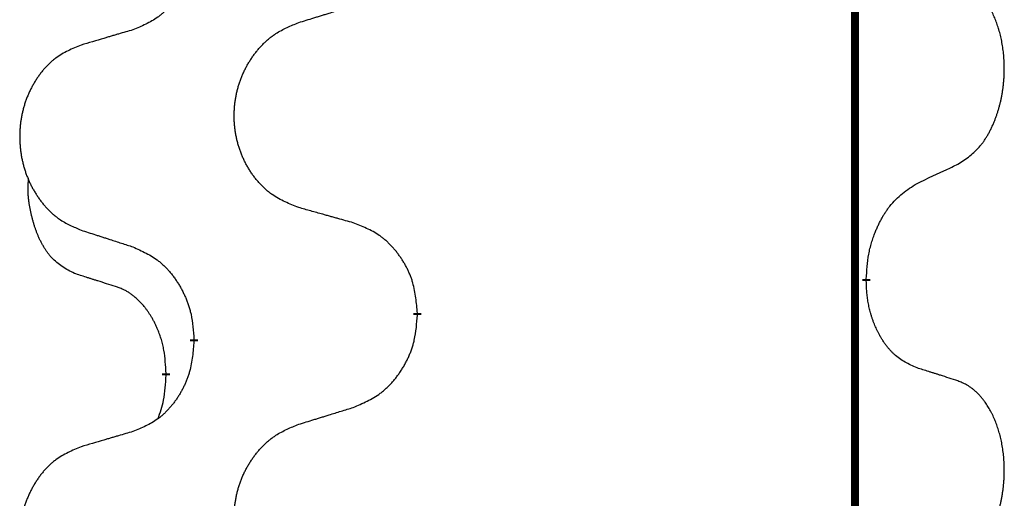
# Model space of a CAD drawing. Units: millimetres. Extents: x -32 to 699, y 261 to 608.
# Drawn here: x 38 to 42, y 468 to 470 of the extents above; entities that cross this region are included whole.
import ezdxf

# ---------------------------------------------------------------- set-up
doc = ezdxf.new("R2010")
doc.units = ezdxf.units.MM
doc.linetypes.add('SLD_Durchgehend', pattern=[0, 0, 0])

# ---------------------------------------------------------------- blocks, each defined once
blk = doc.blocks.new('HL50W_0_100_2')
at = {"color": 7, "linetype": 'SLD_Durchgehend', "const_width": 0.0312}
for points in [[(41.7423, 505.333), (41.7423, 423.383)], [(41.7873, 468.723), (41.7873, 468.7155)], [(40.0127, 468.5885), (40.0127, 468.581)], [(39.1293, 468.4775), (39.1293, 468.485)], [(39.0192, 468.3505), (39.0192, 468.343)]]:
    blk.add_lwpolyline(points, dxfattribs=at)
at = {"color": 7, "linetype": 'SLD_Durchgehend'}
for points, knots in [([(39.1293, 470.065), (39.1276, 470.0449), (39.1243, 470.0048), (39.1166, 469.9601), (39.108, 469.9314), (39.1031, 469.9174), (39.0976, 469.9037), (39.0916, 469.8903), (39.0851, 469.8771), (39.0781, 469.8643), (39.0706, 469.8518), (39.0627, 469.8396), (39.0544, 469.8278), (39.0458, 469.8163), (39.0368, 469.8052), (39.0274, 469.7946), (39.0176, 469.7846), (39.0076, 469.7751), (38.9971, 469.7662), (38.9753, 469.7494), (38.9391, 469.7291), (38.9051, 469.7151), (38.8882, 469.7081)], [0, 0, 0, 0, 0.0603961, 0.1207923, 0.1355573, 0.1503272, 0.1651083, 0.1798882, 0.194482, 0.209076, 0.223667, 0.2382584, 0.2525894, 0.2669201, 0.2812565, 0.2955925, 0.3093775, 0.323164, 0.3369317, 0.3506927, 0.4057506, 0.4608084, 0.4608084, 0.4608084, 0.4608084]), ([(42.1493, 469.1769), (42.1653, 469.1874), (42.1974, 469.2082), (42.2285, 469.2377), (42.2458, 469.2594), (42.2534, 469.2699), (42.2605, 469.2807), (42.2674, 469.2923), (42.2742, 469.3046), (42.2808, 469.3175), (42.2869, 469.3307), (42.2924, 469.3435), (42.2974, 469.356), (42.3018, 469.368), (42.3059, 469.3802), (42.3098, 469.3928), (42.3135, 469.4057), (42.3169, 469.4189), (42.32, 469.4323), (42.3227, 469.446), (42.3252, 469.46), (42.3274, 469.4744), (42.3291, 469.4888), (42.3306, 469.5034), (42.3317, 469.5181), (42.3324, 469.533), (42.3328, 469.5479), (42.3328, 469.5621), (42.3325, 469.5757), (42.3319, 469.5885), (42.331, 469.6014), (42.3298, 469.6141), (42.3284, 469.6267), (42.3267, 469.6391), (42.3247, 469.6515), (42.3225, 469.6635), (42.3201, 469.6751), (42.3174, 469.6864), (42.3146, 469.6976), (42.3115, 469.7085), (42.3082, 469.7191), (42.3048, 469.7294), (42.3011, 469.7397), (42.2971, 469.7499), (42.2929, 469.76), (42.2883, 469.77), (42.2835, 469.78), (42.2785, 469.7895), (42.2733, 469.7986), (42.2681, 469.8073), (42.2626, 469.8158), (42.2562, 469.8251), (42.2488, 469.835), (42.2402, 469.8455), (42.2311, 469.8555), (42.2218, 469.8646), (42.2125, 469.8729), (42.2031, 469.8802), (42.1933, 469.887), (42.1812, 469.8942), (42.1665, 469.9013), (42.155, 469.9059), (42.1493, 469.9081)], [0, 0, 0, 0, 0.0573132, 0.1146264, 0.1275682, 0.1405141, 0.1534784, 0.166442, 0.1809671, 0.1954924, 0.2100092, 0.2245261, 0.2373811, 0.250236, 0.2630914, 0.275947, 0.2896501, 0.3033533, 0.3170562, 0.3307591, 0.3452865, 0.3598141, 0.3743428, 0.3888716, 0.4037647, 0.4186579, 0.4335496, 0.4484412, 0.4613194, 0.4741974, 0.4870758, 0.4999541, 0.5124937, 0.5250332, 0.5375721, 0.5501111, 0.5616774, 0.5732438, 0.5848101, 0.5963764, 0.6072469, 0.6181174, 0.6289881, 0.6398588, 0.6509078, 0.6619569, 0.673005, 0.6840531, 0.6941949, 0.7043364, 0.7144801, 0.7246244, 0.7381426, 0.7516614, 0.7651892, 0.778716, 0.7906343, 0.8025538, 0.8144481, 0.8263362, 0.8448702, 0.8634042, 0.8634042, 0.8634042, 0.8634042]), ([(39.5435, 469.7368), (39.5535, 469.7399), (39.5735, 469.746), (39.5959, 469.753), (39.6109, 469.7576), (39.6184, 469.7599), (39.6259, 469.7622), (39.6334, 469.7645), (39.6409, 469.7668), (39.6484, 469.7691), (39.6559, 469.7714), (39.6768, 469.7779), (39.7113, 469.7885), (39.7432, 469.7983), (39.7591, 469.8033)], [0, 0, 0, 0, 0.031364, 0.062728, 0.070569, 0.0784101, 0.0862511, 0.0940922, 0.1019333, 0.1097744, 0.1176155, 0.1254566, 0.1755528, 0.225649, 0.225649, 0.225649, 0.225649]), ([(39.5435, 469.0056), (39.5254, 469.0128), (39.4891, 469.0273), (39.4501, 469.0483), (39.4264, 469.0659), (39.4148, 469.0756), (39.4037, 469.0858), (39.393, 469.0966), (39.3827, 469.108), (39.3728, 469.12), (39.3635, 469.1323), (39.3547, 469.1451), (39.3464, 469.1581), (39.3386, 469.1715), (39.3314, 469.1851), (39.3247, 469.1991), (39.3185, 469.2133), (39.3128, 469.2279), (39.3077, 469.2427), (39.3032, 469.2576), (39.2994, 469.2727), (39.2961, 469.2878), (39.2934, 469.3031), (39.2912, 469.3185), (39.2897, 469.334), (39.2887, 469.3496), (39.2883, 469.3652), (39.2885, 469.3808), (39.2892, 469.3963), (39.2906, 469.4118), (39.2925, 469.4272), (39.295, 469.4425), (39.298, 469.4576), (39.3016, 469.4726), (39.3058, 469.4874), (39.3105, 469.5021), (39.3158, 469.5166), (39.3216, 469.5308), (39.328, 469.5448), (39.3348, 469.5585), (39.3422, 469.5718), (39.35, 469.5849), (39.3583, 469.5976), (39.367, 469.61), (39.3763, 469.6221), (39.3861, 469.6339), (39.3963, 469.6452), (39.4069, 469.656), (39.4179, 469.6662), (39.4293, 469.6759), (39.4411, 469.6849), (39.463, 469.7), (39.4971, 469.7179), (39.528, 469.7305), (39.5435, 469.7368)], [0, 0, 0, 0, 0.0585429, 0.1170859, 0.1321248, 0.1471711, 0.1622382, 0.1773035, 0.1928126, 0.2083221, 0.2238245, 0.2393271, 0.2547619, 0.2701965, 0.2856315, 0.3010666, 0.3166859, 0.3323053, 0.3479237, 0.3635421, 0.3790541, 0.3945661, 0.4100793, 0.4255926, 0.4411999, 0.4568072, 0.4724136, 0.4880199, 0.5035476, 0.5190754, 0.5346039, 0.5501325, 0.5655343, 0.5809361, 0.5963369, 0.6117375, 0.6271109, 0.6424844, 0.6578585, 0.6732326, 0.688408, 0.7035833, 0.7187585, 0.7339339, 0.7492079, 0.7644818, 0.7797611, 0.7950402, 0.8099157, 0.8247927, 0.8396525, 0.8545065, 0.9046118, 0.9547171, 0.9547171, 0.9547171, 0.9547171]), ([(38.8882, 469.7081), (38.8786, 469.7053), (38.8595, 469.6997), (38.838, 469.6934), (38.8236, 469.6892), (38.8165, 469.6871), (38.8093, 469.685), (38.8021, 469.6829), (38.7949, 469.6808), (38.7878, 469.6787), (38.7806, 469.6765), (38.7608, 469.6707), (38.7283, 469.6611), (38.6982, 469.6523), (38.6831, 469.6478)], [0, 0, 0, 0, 0.0298877, 0.0597754, 0.0672476, 0.0747198, 0.082192, 0.0896642, 0.0971366, 0.1046091, 0.1120815, 0.119554, 0.166627, 0.2137001, 0.2137001, 0.2137001, 0.2137001]), ([(38.6831, 469.6478), (38.6658, 469.6406), (38.6312, 469.6261), (38.5942, 469.605), (38.5717, 469.5875), (38.5607, 469.5778), (38.5502, 469.5677), (38.54, 469.5568), (38.5302, 469.5454), (38.5208, 469.5334), (38.512, 469.5211), (38.5036, 469.5083), (38.4957, 469.4953), (38.4883, 469.4819), (38.4815, 469.4683), (38.4751, 469.4543), (38.4692, 469.4401), (38.4638, 469.4255), (38.4589, 469.4107), (38.4547, 469.3958), (38.451, 469.3808), (38.4479, 469.3656), (38.4453, 469.3503), (38.4433, 469.3349), (38.4418, 469.3194), (38.4408, 469.3039), (38.4405, 469.2882), (38.4406, 469.2727), (38.4414, 469.2571), (38.4427, 469.2417), (38.4445, 469.2263), (38.4469, 469.211), (38.4497, 469.1958), (38.4532, 469.1809), (38.4571, 469.166), (38.4616, 469.1514), (38.4666, 469.1369), (38.4721, 469.1227), (38.4782, 469.1087), (38.4847, 469.095), (38.4917, 469.0816), (38.4991, 469.0686), (38.507, 469.0559), (38.5153, 469.0435), (38.5241, 469.0314), (38.5334, 469.0196), (38.5431, 469.0083), (38.5532, 468.9975), (38.5637, 468.9873), (38.5745, 468.9776), (38.5857, 468.9686), (38.6065, 468.9535), (38.6389, 468.9356), (38.6684, 468.923), (38.6831, 468.9166)], [0, 0, 0, 0, 0.0562403, 0.1124806, 0.1271024, 0.1417315, 0.1563826, 0.1710321, 0.1862524, 0.201473, 0.2166861, 0.2318992, 0.2471572, 0.2624149, 0.2776734, 0.2929319, 0.3084612, 0.3239906, 0.3395191, 0.3550476, 0.3705304, 0.3860133, 0.4014973, 0.4169813, 0.4325859, 0.4481904, 0.463794, 0.4793976, 0.4949158, 0.5104341, 0.5259531, 0.5414722, 0.5568259, 0.5721796, 0.5875323, 0.602885, 0.6181414, 0.6333979, 0.6486549, 0.6639118, 0.6788806, 0.6938492, 0.7088176, 0.7237861, 0.7387416, 0.7536969, 0.7686581, 0.7836191, 0.7980561, 0.8124944, 0.8269146, 0.8413289, 0.8894506, 0.9375723, 0.9375723, 0.9375723, 0.9375723]), ([(41.9877, 469.1013), (41.9991, 469.1066), (42.0218, 469.1172), (42.0465, 469.1287), (42.0618, 469.1358), (42.0676, 469.1386), (42.0734, 469.1413), (42.0793, 469.144), (42.0851, 469.1468), (42.0909, 469.1495), (42.0968, 469.1522), (42.1084, 469.1577), (42.1259, 469.1659), (42.1415, 469.1733), (42.1493, 469.1769)], [0, 0, 0, 0, 0.037634, 0.075268, 0.0817075, 0.088147, 0.0945865, 0.1010259, 0.1074681, 0.1139102, 0.1203523, 0.1267945, 0.1525747, 0.1783549, 0.1783549, 0.1783549, 0.1783549]), ([(38.6573, 468.7453), (38.6409, 468.7537), (38.608, 468.7705), (38.5763, 468.7967), (38.5592, 468.8163), (38.5521, 468.8254), (38.5455, 468.8347), (38.539, 468.8447), (38.5326, 468.8553), (38.5264, 468.8666), (38.5206, 468.8781), (38.5154, 468.8895), (38.5107, 468.9006), (38.5064, 468.9116), (38.5024, 468.9227), (38.4986, 468.9342), (38.495, 468.946), (38.4915, 468.9583), (38.4884, 468.9706), (38.4854, 468.9832), (38.4826, 468.9962), (38.4801, 469.0095), (38.478, 469.0229), (38.4762, 469.0364), (38.4748, 469.05), (38.4739, 469.0638), (38.4735, 469.0776), (38.4737, 469.0921), (38.4746, 469.107), (38.4756, 469.1174), (38.476, 469.1226)], [0, 0, 0, 0, 0.0552383, 0.1104767, 0.1219142, 0.1333557, 0.1448163, 0.1562763, 0.1691425, 0.1820087, 0.1948655, 0.2077221, 0.2195096, 0.231297, 0.2430858, 0.2548747, 0.2675664, 0.2802581, 0.29295, 0.3056422, 0.3191869, 0.3327315, 0.3462792, 0.3598269, 0.3736479, 0.3874696, 0.4012807, 0.415089, 0.4307053, 0.4463217, 0.4463217, 0.4463217, 0.4463217]), ([(41.7873, 468.723), (41.7883, 468.7394), (41.7903, 468.7724), (41.7945, 468.8091), (41.7992, 468.8329), (41.8018, 468.8441), (41.8046, 468.8553), (41.8077, 468.8662), (41.8111, 468.8768), (41.8146, 468.8871), (41.8183, 468.8974), (41.8229, 468.9091), (41.8283, 468.9221), (41.8348, 468.9365), (41.8418, 468.9507), (41.849, 468.9641), (41.8563, 468.9767), (41.8638, 468.9886), (41.8718, 469.0002), (41.8916, 469.0264), (41.9288, 469.0629), (41.9681, 469.0885), (41.9877, 469.1013)], [0, 0, 0, 0, 0.049564, 0.0991279, 0.1106496, 0.1221729, 0.1336992, 0.1452249, 0.1561514, 0.1670778, 0.1780041, 0.1889308, 0.2046893, 0.220448, 0.2362146, 0.251981, 0.2660626, 0.2801448, 0.2942094, 0.3082701, 0.3785526, 0.4488352, 0.4488352, 0.4488352, 0.4488352]), ([(39.7591, 468.9454), (39.7491, 468.9482), (39.729, 468.9538), (39.7063, 468.9601), (39.6912, 468.9643), (39.6837, 468.9664), (39.6762, 468.9685), (39.6686, 468.9706), (39.6611, 468.9727), (39.6535, 468.9748), (39.646, 468.9769), (39.6251, 468.9827), (39.591, 468.9923), (39.5593, 469.0012), (39.5435, 469.0056)], [0, 0, 0, 0, 0.0313141, 0.0626283, 0.070457, 0.0782857, 0.0861145, 0.0939432, 0.1017721, 0.109601, 0.1174299, 0.1252588, 0.1745765, 0.2238943, 0.2238943, 0.2238943, 0.2238943]), ([(40.0127, 468.5885), (40.011, 468.6085), (40.0075, 468.6487), (39.9993, 468.6934), (39.9903, 468.7221), (39.9852, 468.7361), (39.9794, 468.7498), (39.9731, 468.7632), (39.9662, 468.7763), (39.9588, 468.7892), (39.951, 468.8017), (39.9427, 468.8139), (39.934, 468.8257), (39.9249, 468.8372), (39.9154, 468.8482), (39.9055, 468.8588), (39.8953, 468.8689), (39.8847, 468.8783), (39.8737, 468.8873), (39.8506, 468.9041), (39.8125, 468.9244), (39.7769, 468.9384), (39.7591, 468.9454)], [0, 0, 0, 0, 0.0604673, 0.1209346, 0.1357951, 0.1506611, 0.1655398, 0.1804171, 0.1952005, 0.2099842, 0.2247647, 0.2395454, 0.254165, 0.2687843, 0.2834086, 0.2980326, 0.3122172, 0.3264034, 0.3405718, 0.3547335, 0.4120593, 0.469385, 0.469385, 0.469385, 0.469385]), ([(38.6831, 468.9166), (38.6926, 468.9136), (38.7116, 468.9074), (38.733, 468.9005), (38.7472, 468.8959), (38.7544, 468.8936), (38.7615, 468.8912), (38.7686, 468.8889), (38.7757, 468.8866), (38.7829, 468.8843), (38.79, 468.882), (38.8099, 468.8756), (38.8426, 468.8649), (38.873, 468.8551), (38.8882, 468.8502)], [0, 0, 0, 0, 0.0299584, 0.0599168, 0.0674065, 0.0748961, 0.0823858, 0.0898755, 0.0973652, 0.104855, 0.1123447, 0.1198345, 0.1676862, 0.2155379, 0.2155379, 0.2155379, 0.2155379]), ([(38.8882, 468.8502), (38.9058, 468.8422), (38.9411, 468.8263), (38.9787, 468.8035), (39.0014, 468.7848), (39.0125, 468.7746), (39.0231, 468.7638), (39.0333, 468.7524), (39.0431, 468.7403), (39.0525, 468.7277), (39.0614, 468.7148), (39.0699, 468.7014), (39.0778, 468.6878), (39.0853, 468.6738), (39.0922, 468.6595), (39.0986, 468.6449), (39.1044, 468.63), (39.1096, 468.6148), (39.1141, 468.5994), (39.1205, 468.5729), (39.1259, 468.5346), (39.1281, 468.5015), (39.1293, 468.485)], [0, 0, 0, 0, 0.0580509, 0.1161018, 0.1311748, 0.1462554, 0.1613584, 0.1764597, 0.1921882, 0.207917, 0.2236389, 0.2393613, 0.2552207, 0.2710797, 0.2869418, 0.3028038, 0.3188547, 0.3349067, 0.3509469, 0.3669826, 0.4167501, 0.4665175, 0.4665175, 0.4665175, 0.4665175]), ([(38.8188, 468.6942), (38.8073, 468.6977), (38.7842, 468.7048), (38.7592, 468.7126), (38.7438, 468.7174), (38.738, 468.7192), (38.7323, 468.721), (38.7265, 468.7229), (38.7207, 468.7247), (38.7149, 468.7266), (38.7092, 468.7284), (38.6976, 468.7321), (38.6803, 468.7378), (38.665, 468.7428), (38.6573, 468.7453)], [0, 0, 0, 0, 0.0362335, 0.072467, 0.0785198, 0.0845726, 0.0906255, 0.0966783, 0.1027371, 0.1087959, 0.1148546, 0.1209134, 0.1451751, 0.1694368, 0.1694368, 0.1694368, 0.1694368]), ([(41.9877, 468.3717), (41.9717, 468.3791), (41.9397, 468.3937), (41.9074, 468.4163), (41.889, 468.4339), (41.881, 468.4425), (41.8733, 468.4514), (41.8657, 468.4611), (41.8583, 468.4714), (41.851, 468.4825), (41.8441, 468.4938), (41.838, 468.5047), (41.8326, 468.5151), (41.8279, 468.5249), (41.8234, 468.5348), (41.8191, 468.5452), (41.8149, 468.5559), (41.811, 468.5671), (41.8073, 468.5783), (41.8041, 468.5892), (41.8013, 468.5997), (41.7989, 468.6097), (41.7967, 468.6198), (41.7947, 468.6301), (41.7929, 468.6406), (41.7914, 468.6513), (41.7901, 468.662), (41.7888, 468.6762), (41.7879, 468.6941), (41.7875, 468.7083), (41.7873, 468.7155)], [0, 0, 0, 0, 0.0527281, 0.1054562, 0.1172145, 0.1289774, 0.1407583, 0.1525384, 0.1657787, 0.1790194, 0.1922524, 0.2054852, 0.2164027, 0.2273198, 0.2382368, 0.2491539, 0.2609736, 0.2727934, 0.2846132, 0.296433, 0.3067758, 0.3171185, 0.3274615, 0.3378046, 0.3485747, 0.359345, 0.370113, 0.3808803, 0.402289, 0.4236977, 0.4236977, 0.4236977, 0.4236977]), ([(39.0192, 468.3505), (39.0183, 468.3658), (39.0166, 468.3965), (39.0128, 468.4307), (39.0085, 468.4528), (39.0061, 468.4633), (39.0035, 468.4738), (39.0006, 468.4839), (38.9975, 468.4938), (38.9942, 468.5034), (38.9907, 468.5129), (38.9865, 468.5232), (38.9817, 468.5344), (38.9761, 468.5464), (38.9701, 468.5582), (38.9639, 468.5693), (38.9575, 468.5799), (38.951, 468.5899), (38.9442, 468.5997), (38.9364, 468.6101), (38.9274, 468.6211), (38.9171, 468.6324), (38.9063, 468.6431), (38.8953, 468.6528), (38.8841, 468.6615), (38.873, 468.6692), (38.8615, 468.6761), (38.8486, 468.6827), (38.8343, 468.6886), (38.824, 468.6923), (38.8188, 468.6942)], [0, 0, 0, 0, 0.0460955, 0.0921911, 0.102955, 0.1137204, 0.1244883, 0.1352557, 0.1453948, 0.1555337, 0.1656736, 0.1758138, 0.1890221, 0.2022305, 0.2154375, 0.2286442, 0.2405678, 0.2524912, 0.2644179, 0.2763454, 0.2915992, 0.3068537, 0.322116, 0.3373767, 0.3508806, 0.3643859, 0.3778651, 0.3913376, 0.4077769, 0.4242161, 0.4242161, 0.4242161, 0.4242161]), ([(39.7591, 468.2158), (39.7776, 468.2237), (39.8146, 468.2396), (39.8542, 468.2623), (39.8782, 468.2811), (39.8898, 468.2913), (39.901, 468.3021), (39.9117, 468.3135), (39.9221, 468.3256), (39.932, 468.3381), (39.9413, 468.3511), (39.9502, 468.3645), (39.9586, 468.3781), (39.9664, 468.3921), (39.9737, 468.4064), (39.9804, 468.421), (39.9865, 468.4359), (39.992, 468.4511), (39.9967, 468.4665), (40.0035, 468.493), (40.0091, 468.5313), (40.0115, 468.5644), (40.0127, 468.581)], [0, 0, 0, 0, 0.0603613, 0.1207225, 0.1362055, 0.1516961, 0.167208, 0.1827181, 0.1987284, 0.2147389, 0.2307434, 0.2467483, 0.2627805, 0.2788123, 0.2948474, 0.3108823, 0.3270122, 0.3431434, 0.3592613, 0.3753741, 0.4251813, 0.4749884, 0.4749884, 0.4749884, 0.4749884]), ([(39.1293, 468.4775), (39.1276, 468.4574), (39.1243, 468.4173), (39.1166, 468.3726), (39.108, 468.3439), (39.1031, 468.3299), (39.0976, 468.3162), (39.0916, 468.3028), (39.0851, 468.2896), (39.0781, 468.2768), (39.0706, 468.2643), (39.0627, 468.2521), (39.0544, 468.2403), (39.0458, 468.2288), (39.0368, 468.2177), (39.0274, 468.2071), (39.0176, 468.1971), (39.0076, 468.1876), (38.9971, 468.1787), (38.9753, 468.1619), (38.9391, 468.1416), (38.9051, 468.1276), (38.8882, 468.1206)], [0, 0, 0, 0, 0.0603961, 0.1207923, 0.1355573, 0.1503272, 0.1651083, 0.1798882, 0.194482, 0.209076, 0.223667, 0.2382584, 0.2525894, 0.2669201, 0.2812565, 0.2955925, 0.3093775, 0.323164, 0.3369317, 0.3506927, 0.4057506, 0.4608084, 0.4608084, 0.4608084, 0.4608084]), ([(42.1493, 468.3206), (42.1377, 468.3244), (42.1147, 468.3319), (42.0897, 468.34), (42.0743, 468.3449), (42.0686, 468.3467), (42.0628, 468.3485), (42.057, 468.3504), (42.0512, 468.3522), (42.0455, 468.354), (42.0397, 468.3558), (42.0281, 468.3594), (42.0108, 468.3647), (41.9954, 468.3694), (41.9877, 468.3717)], [0, 0, 0, 0, 0.0363499, 0.0726997, 0.0787537, 0.0848076, 0.0908615, 0.0969155, 0.1029635, 0.1090115, 0.1150594, 0.1211074, 0.1452721, 0.1694368, 0.1694368, 0.1694368, 0.1694368]), ([(38.9874, 468.1718), (38.9917, 468.1836), (39.0002, 468.2073), (39.0113, 468.2477), (39.0166, 468.2933), (39.0184, 468.3264), (39.0192, 468.343)], [0, 0, 0, 0, 0.0378097, 0.0756193, 0.1253615, 0.1751037, 0.1751037, 0.1751037, 0.1751037]), ([(42.1493, 467.5894), (42.1653, 467.5999), (42.1974, 467.6207), (42.2285, 467.6502), (42.2458, 467.6719), (42.2534, 467.6824), (42.2605, 467.6932), (42.2674, 467.7048), (42.2742, 467.7171), (42.2808, 467.73), (42.2869, 467.7432), (42.2924, 467.756), (42.2974, 467.7685), (42.3018, 467.7805), (42.3059, 467.7927), (42.3098, 467.8053), (42.3135, 467.8182), (42.3169, 467.8314), (42.32, 467.8448), (42.3227, 467.8585), (42.3252, 467.8725), (42.3274, 467.8869), (42.3291, 467.9013), (42.3306, 467.9159), (42.3317, 467.9306), (42.3324, 467.9455), (42.3328, 467.9604), (42.3328, 467.9746), (42.3325, 467.9882), (42.3319, 468.001), (42.331, 468.0139), (42.3298, 468.0266), (42.3284, 468.0392), (42.3267, 468.0516), (42.3247, 468.064), (42.3225, 468.076), (42.3201, 468.0876), (42.3174, 468.0989), (42.3146, 468.1101), (42.3115, 468.121), (42.3082, 468.1316), (42.3048, 468.1419), (42.3011, 468.1522), (42.2971, 468.1624), (42.2929, 468.1725), (42.2883, 468.1825), (42.2835, 468.1925), (42.2785, 468.202), (42.2733, 468.2111), (42.2681, 468.2198), (42.2626, 468.2283), (42.2562, 468.2376), (42.2488, 468.2475), (42.2402, 468.258), (42.2311, 468.268), (42.2218, 468.2771), (42.2125, 468.2854), (42.2031, 468.2927), (42.1933, 468.2995), (42.1812, 468.3067), (42.1665, 468.3138), (42.155, 468.3184), (42.1493, 468.3206)], [0, 0, 0, 0, 0.0573132, 0.1146264, 0.1275682, 0.1405141, 0.1534784, 0.166442, 0.1809671, 0.1954924, 0.2100092, 0.2245261, 0.2373811, 0.250236, 0.2630914, 0.275947, 0.2896501, 0.3033533, 0.3170562, 0.3307591, 0.3452865, 0.3598141, 0.3743428, 0.3888716, 0.4037647, 0.4186579, 0.4335496, 0.4484412, 0.4613194, 0.4741974, 0.4870758, 0.4999541, 0.5124937, 0.5250332, 0.5375721, 0.5501111, 0.5616774, 0.5732438, 0.5848101, 0.5963764, 0.6072469, 0.6181174, 0.6289881, 0.6398588, 0.6509078, 0.6619569, 0.673005, 0.6840531, 0.6941949, 0.7043364, 0.7144801, 0.7246244, 0.7381426, 0.7516614, 0.7651892, 0.778716, 0.7906343, 0.8025538, 0.8144481, 0.8263362, 0.8448702, 0.8634042, 0.8634042, 0.8634042, 0.8634042]), ([(39.5435, 468.1493), (39.5535, 468.1524), (39.5735, 468.1585), (39.5959, 468.1655), (39.6109, 468.1701), (39.6184, 468.1724), (39.6259, 468.1747), (39.6334, 468.177), (39.6409, 468.1793), (39.6484, 468.1816), (39.6559, 468.1839), (39.6768, 468.1904), (39.7113, 468.201), (39.7432, 468.2108), (39.7591, 468.2158)], [0, 0, 0, 0, 0.031364, 0.062728, 0.070569, 0.0784101, 0.0862511, 0.0940922, 0.1019333, 0.1097744, 0.1176155, 0.1254566, 0.1755528, 0.225649, 0.225649, 0.225649, 0.225649]), ([(39.5435, 467.4181), (39.5254, 467.4253), (39.4891, 467.4398), (39.4501, 467.4608), (39.4264, 467.4784), (39.4148, 467.4881), (39.4037, 467.4983), (39.393, 467.5091), (39.3827, 467.5205), (39.3728, 467.5325), (39.3635, 467.5448), (39.3547, 467.5576), (39.3464, 467.5706), (39.3386, 467.584), (39.3314, 467.5976), (39.3247, 467.6116), (39.3185, 467.6258), (39.3128, 467.6404), (39.3077, 467.6552), (39.3032, 467.6701), (39.2994, 467.6852), (39.2961, 467.7003), (39.2934, 467.7156), (39.2912, 467.731), (39.2897, 467.7465), (39.2887, 467.7621), (39.2883, 467.7777), (39.2885, 467.7933), (39.2892, 467.8088), (39.2906, 467.8243), (39.2925, 467.8397), (39.295, 467.855), (39.298, 467.8701), (39.3016, 467.8851), (39.3058, 467.8999), (39.3105, 467.9146), (39.3158, 467.9291), (39.3216, 467.9433), (39.328, 467.9573), (39.3348, 467.971), (39.3422, 467.9843), (39.35, 467.9974), (39.3583, 468.0101), (39.367, 468.0225), (39.3763, 468.0346), (39.3861, 468.0464), (39.3963, 468.0577), (39.4069, 468.0685), (39.4179, 468.0787), (39.4293, 468.0884), (39.4411, 468.0974), (39.463, 468.1125), (39.4971, 468.1304), (39.528, 468.143), (39.5435, 468.1493)], [0, 0, 0, 0, 0.0585429, 0.1170859, 0.1321248, 0.1471711, 0.1622382, 0.1773035, 0.1928126, 0.2083221, 0.2238245, 0.2393271, 0.2547619, 0.2701965, 0.2856315, 0.3010666, 0.3166859, 0.3323053, 0.3479237, 0.3635421, 0.3790541, 0.3945661, 0.4100793, 0.4255926, 0.4411999, 0.4568072, 0.4724136, 0.4880199, 0.5035476, 0.5190754, 0.5346039, 0.5501325, 0.5655343, 0.5809361, 0.5963369, 0.6117375, 0.6271109, 0.6424844, 0.6578585, 0.6732326, 0.688408, 0.7035833, 0.7187585, 0.7339339, 0.7492079, 0.7644818, 0.7797611, 0.7950402, 0.8099157, 0.8247927, 0.8396525, 0.8545065, 0.9046118, 0.9547171, 0.9547171, 0.9547171, 0.9547171]), ([(38.8882, 468.1206), (38.8786, 468.1178), (38.8595, 468.1122), (38.838, 468.1059), (38.8236, 468.1017), (38.8165, 468.0996), (38.8093, 468.0975), (38.8021, 468.0954), (38.7949, 468.0933), (38.7878, 468.0912), (38.7806, 468.089), (38.7608, 468.0832), (38.7283, 468.0736), (38.6982, 468.0648), (38.6831, 468.0603)], [0, 0, 0, 0, 0.0298877, 0.0597754, 0.0672476, 0.0747198, 0.082192, 0.0896642, 0.0971366, 0.1046091, 0.1120815, 0.119554, 0.166627, 0.2137001, 0.2137001, 0.2137001, 0.2137001]), ([(38.6831, 468.0603), (38.6658, 468.0531), (38.6312, 468.0386), (38.5942, 468.0175), (38.5717, 468), (38.5607, 467.9903), (38.5502, 467.9802), (38.54, 467.9693), (38.5302, 467.9579), (38.5208, 467.9459), (38.512, 467.9336), (38.5036, 467.9208), (38.4957, 467.9078), (38.4883, 467.8944), (38.4815, 467.8808), (38.4751, 467.8668), (38.4692, 467.8526), (38.4638, 467.838), (38.4589, 467.8232), (38.4547, 467.8083), (38.451, 467.7933), (38.4479, 467.7781), (38.4453, 467.7628), (38.4433, 467.7474), (38.4418, 467.7319), (38.4408, 467.7164), (38.4405, 467.7007), (38.4406, 467.6852), (38.4414, 467.6696), (38.4427, 467.6542), (38.4445, 467.6388), (38.4469, 467.6235), (38.4497, 467.6083), (38.4532, 467.5934), (38.4571, 467.5785), (38.4616, 467.5639), (38.4666, 467.5494), (38.4721, 467.5352), (38.4782, 467.5212), (38.4847, 467.5075), (38.4917, 467.4941), (38.4991, 467.4811), (38.507, 467.4684), (38.5153, 467.456), (38.5241, 467.4439), (38.5334, 467.4321), (38.5431, 467.4208), (38.5532, 467.41), (38.5637, 467.3998), (38.5745, 467.3901), (38.5857, 467.3811), (38.6065, 467.366), (38.6389, 467.3481), (38.6684, 467.3355), (38.6831, 467.3291)], [0, 0, 0, 0, 0.0562403, 0.1124806, 0.1271024, 0.1417315, 0.1563826, 0.1710321, 0.1862524, 0.201473, 0.2166861, 0.2318992, 0.2471572, 0.2624149, 0.2776734, 0.2929319, 0.3084612, 0.3239906, 0.3395191, 0.3550476, 0.3705304, 0.3860133, 0.4014973, 0.4169813, 0.4325859, 0.4481904, 0.463794, 0.4793976, 0.4949158, 0.5104341, 0.5259531, 0.5414722, 0.5568259, 0.5721796, 0.5875323, 0.602885, 0.6181414, 0.6333979, 0.6486549, 0.6639118, 0.6788806, 0.6938492, 0.7088176, 0.7237861, 0.7387416, 0.7536969, 0.7686581, 0.7836191, 0.7980561, 0.8124944, 0.8269146, 0.8413289, 0.8894506, 0.9375723, 0.9375723, 0.9375723, 0.9375723])]:
    blk.add_open_spline(points, degree=3, knots=knots, dxfattribs=at)

msp = doc.modelspace()

# ---------------------------------------------------------------- block references
msp.add_blockref('HL50W_0_100_2', (0, 0))

doc.saveas('drawing.dxf')
